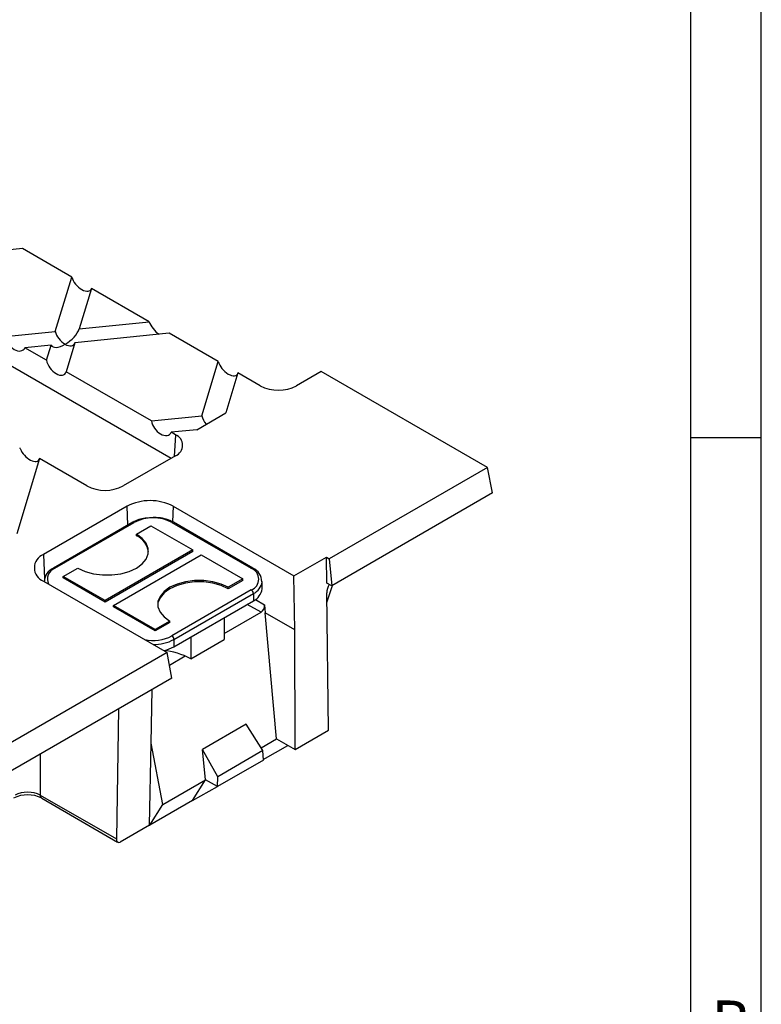
# Model space of a CAD drawing. Units: millimetres. Extents: x 28 to 1652, y 28 to 1160.
# Drawn here: x 1527 to 1652, y 898 to 1065 of the extents above; entities that cross this region are included whole.
import ezdxf

# ---------------------------------------------------------------- set-up
doc = ezdxf.new("R2010")
doc.units = ezdxf.units.MM
doc.header["$LTSCALE"] = 4
doc.layers.add('HAURATON_FRAME_LOGO', color=1, linetype='Continuous')
doc.layers.add('HAURATON_PRODUCT_CONTOUR', color=7, linetype='Continuous', lineweight=25)
doc.styles.add('SLDTEXTSTYLE1', font='GOTHIC.TTF', dxfattribs={"width": 0.913})

msp = doc.modelspace()

# ---------------------------------------------------------------- linework, layer by layer
at = {"layer": 'HAURATON_FRAME_LOGO'}
for p, q in [((1652, 152), (1652, 1160)), ((1640, 1148), (1640, 152)), ((1652, 994), (1640, 994))]:
    msp.add_line(p, q, dxfattribs=at)
at = {"layer": 'HAURATON_PRODUCT_CONTOUR'}
for p, q in [((1455.74, 1046.19), (1552.15, 990.54)), ((1527, 1026), (1511.09, 1024.38)), ((1535.33, 1021.19), (1527, 1026)), ((1532.52, 1012), (1535.33, 1021.19)), ((1538.67, 1019.26), (1536.58, 1012.42)), ((1548.43, 1013.62), (1538.67, 1019.26)), ((1536.58, 1012.42), (1548.43, 1013.62)), ((1524.03, 1011.14), (1532.52, 1012)), ((1551.78, 1011.69), (1535.86, 1010.07)), ((1560.1, 1006.89), (1551.78, 1011.69)), ((1535.86, 1010.07), (1534.37, 1005.17)), ((1531.81, 1009.66), (1527.37, 1009.21)), ((1531.02, 1007.1), (1527.37, 1009.21)), ((1531.02, 1007.1), (1531.81, 1009.66)), ((1557.3, 997.7), (1560.1, 1006.89)), ((1548.8, 996.84), (1534.37, 1005.17)), ((1563.44, 1004.96), (1561.38, 998.19)), ((1567.21, 1002.78), (1563.44, 1004.96)), ((1577.54, 1005.19), (1573.36, 1002.78)), ((1605.66, 988.96), (1577.54, 1005.19)), ((1556.46, 995.35), (1561.38, 998.19)), ((1548.8, 996.84), (1557.3, 997.7)), ((1556.46, 995.35), (1552.14, 994.91)), ((1552.86, 994.49), (1552.14, 994.91)), ((1552.86, 994.49), (1552.64, 990.82)), ((1529.87, 990.46), (1526, 977.76)), ((1537.87, 985.84), (1529.87, 990.46)), ((1552.86, 990.94), (1544.02, 985.84)), ((1605.66, 988.96), (1578.87, 973.49)), ((1606.53, 984.66), (1605.66, 988.96)), ((1606.53, 984.66), (1579.31, 968.94)), ((1544.67, 982.4), (1530.53, 974.24)), ((1544.82, 979.2), (1544.67, 982.4)), ((1552.49, 982.4), (1552.37, 979.74)), ((1552.49, 982.4), (1572.92, 970.61)), ((1545.64, 979.68), (1532.21, 971.93)), ((1532.46, 971.9), (1545.89, 979.66)), ((1546.25, 977.66), (1548.72, 979.09)), ((1548.72, 979.09), (1555.79, 975)), ((1552.26, 979.66), (1565.69, 971.9)), ((1565.94, 971.93), (1552.51, 979.68)), ((1546.25, 977.41), (1546.25, 977.66)), ((1555.79, 975), (1540.94, 966.43)), ((1555.79, 974.76), (1540.94, 966.19)), ((1555.79, 974.76), (1555.79, 975)), ((1530.53, 974.24), (1530.71, 970.13)), ((1542.36, 965.61), (1557.21, 974.19)), ((1557.21, 974.19), (1564.28, 970.1)), ((1572.92, 970.61), (1578.4, 973.77)), ((1578.4, 973.77), (1578.87, 973.49)), ((1578.46, 969.4), (1578.4, 973.77)), ((1578.87, 973.49), (1579.31, 968.94)), ((1532.22, 971.93), (1532.21, 971.93)), ((1533.87, 970.51), (1536.35, 971.94)), ((1565.94, 971.93), (1565.94, 971.93)), ((1533.87, 970.27), (1533.87, 970.51)), ((1540.94, 966.43), (1533.87, 970.51)), ((1540.94, 966.19), (1533.87, 970.27)), ((1564.28, 970.1), (1561.8, 968.68)), ((1564.28, 969.86), (1561.8, 968.43)), ((1564.28, 969.86), (1564.28, 970.1)), ((1573.04, 961.49), (1572.92, 970.61)), ((1530.53, 969.73), (1551.44, 957.66)), ((1565.69, 968.23), (1552.26, 960.47)), ((1561.8, 968.43), (1561.8, 968.68)), ((1567.51, 968.43), (1567.51, 969.66)), ((1579.31, 968.94), (1578.46, 969.4)), ((1578.5, 966.12), (1579.42, 969)), ((1540.94, 966.19), (1540.94, 966.43)), ((1552.61, 959.86), (1566.05, 967.61)), ((1566.05, 967.61), (1566.05, 966.39)), ((1566.38, 966.6), (1567.93, 965.71)), ((1578.77, 944.51), (1578.48, 967.76)), ((1549.43, 961.53), (1542.36, 965.61)), ((1542.36, 965.37), (1542.36, 965.61)), ((1549.43, 961.29), (1542.36, 965.37)), ((1552.61, 958.63), (1566.05, 966.39)), ((1567.34, 964.46), (1565.02, 965.8)), ((1567.93, 965.71), (1568.06, 964.37)), ((1561.1, 960.85), (1567.34, 964.46)), ((1561.1, 963.53), (1561.1, 959.86)), ((1569.97, 943.06), (1568.06, 964.37)), ((1573.04, 961.49), (1568.06, 964.37)), ((1551.9, 962.96), (1549.43, 961.53)), ((1551.9, 962.72), (1549.43, 961.29)), ((1549.43, 961.29), (1549.43, 961.53)), ((1551.9, 962.72), (1551.9, 962.96)), ((1573.12, 941.24), (1573.04, 961.49)), ((1552.61, 959.86), (1552.61, 958.63)), ((1555.44, 960.27), (1555.44, 956.59)), ((1555.44, 956.59), (1561.1, 959.86)), ((1551.44, 957.66), (1430.37, 887.76)), ((1552.25, 953.32), (1551.44, 957.66)), ((1551.84, 955.51), (1554.52, 957.06)), ((1552.25, 953.32), (1308.67, 812.71)), ((1548.74, 942.31), (1548.9, 951.39)), ((1543.25, 948.12), (1542.86, 926.09)), ((1564.8, 945.5), (1557.44, 941.26)), ((1567.66, 941.04), (1564.8, 945.5)), ((1573.12, 941.24), (1578.77, 944.51)), ((1548.49, 928.43), (1548.74, 942.31)), ((1550.7, 931.94), (1548.74, 942.31)), ((1567.34, 941.54), (1569.97, 943.06)), ((1567.73, 939.54), (1571.9, 941.94)), ((1569.97, 943.06), (1573.12, 941.24)), ((1529.98, 940.47), (1529.97, 933.53)), ((1557.95, 936.12), (1557.44, 941.26)), ((1560.03, 936.63), (1557.44, 941.26)), ((1567.66, 941.04), (1560.03, 936.63)), ((1567.74, 939.45), (1567.66, 941.04)), ((1567.74, 939.45), (1559.96, 934.96)), ((1559.96, 934.96), (1560.03, 936.63)), ((1550.7, 931.94), (1557.95, 936.12)), ((1555.76, 932.63), (1557.94, 936.11)), ((1555.76, 932.63), (1559.95, 934.95)), ((1557.94, 936.11), (1557.95, 936.12)), ((1559.95, 934.95), (1557.94, 936.11)), ((1559.95, 934.95), (1559.96, 934.96)), ((1529.97, 933.53), (1542.86, 926.09)), ((1530.24, 932.99), (1543.08, 925.57)), ((1555.76, 932.63), (1548.51, 928.44)), ((1548.51, 928.44), (1550.7, 931.94)), ((1548.49, 928.43), (1543.51, 925.56)), ((1548.49, 928.43), (1548.51, 928.44))]:
    msp.add_line(p, q, dxfattribs=at)
at = {"layer": 'HAURATON_PRODUCT_CONTOUR', "flags": 128}
for points in [[(1549.08, 980.51), (1547.82, 980.41), (1547.73, 980.39)], [(1550.01, 980.44), (1549.61, 980.49), (1549.08, 980.51)], [(1536.35, 971.94), (1537.57, 971.38), (1538.99, 970.98), (1540.51, 970.78), (1542.08, 970.78), (1543.61, 970.98), (1545.02, 971.38), (1546.25, 971.94), (1547.22, 972.65), (1547.91, 973.46), (1548.25, 974.35), (1548.25, 975.25), (1547.91, 976.13), (1547.22, 976.95), (1546.25, 977.66)], [(1561.8, 968.68), (1560.58, 969.24), (1559.17, 969.63), (1557.64, 969.83), (1556.07, 969.83), (1554.54, 969.63), (1553.13, 969.24), (1551.9, 968.68), (1550.93, 967.97), (1550.25, 967.15), (1549.9, 966.27), (1549.9, 965.37), (1550.25, 964.48), (1550.93, 963.67), (1551.9, 962.96)], [(1561.8, 968.43), (1560.58, 969), (1559.17, 969.39), (1557.64, 969.59), (1556.07, 969.59), (1554.54, 969.39), (1553.13, 969), (1551.9, 968.43), (1550.93, 967.72), (1550.25, 966.91), (1549.9, 966.03), (1549.86, 965.7)]]:
    msp.add_lwpolyline(points, dxfattribs=at)
at = {"layer": 'HAURATON_PRODUCT_CONTOUR'}
for centre, radius, start, end in [((1570.29, 1008.72), 6.69, 242.6097, 297.3903), ((1552.18, 992.72), 1.9, 290.7834, 69.2166), ((1540.94, 991.78), 6.69, 242.6097, 297.3903), ((1548.58, 974.86), 8.49, 62.6097, 117.3903), ((1548.47, 974.93), 5.51, 97.7481, 120.7012), ((1549.08, 973.52), 6.92, 62.6097, 117.3903), ((1549.55, 974.56), 5.91, 60.0444, 85.4837), ((1545.75, 979.45), 0.251, 54.3824, 114.3071), ((1552.4, 979.45), 0.251, 65.6929, 125.6176), ((1544.84, 974.22), 3.49, 7.4738, 66.154), ((1531.39, 971.98), 2.41, 110.7834, 249.2166), ((1533.14, 969.63), 2.46, 111.8385, 178.3726), ((1533.14, 970.07), 1.95, 110.3714, 205.0946), ((1532.31, 971.69), 0.255, 54.5848, 112.0177), ((1565.84, 971.69), 0.254, 67.7466, 125.4363), ((1565, 970.06), 1.96, 290.7834, 69.2166), ((1564.95, 969.59), 2.53, 0.5836, 67.0643), ((1565.28, 967.58), 0.768, 2.6055, 57.3945), ((1565, 969.92), 2.53, 294.4742, 353.1711), ((1565.01, 968.68), 2.51, 294.3747, 354.3052), ((1549.07, 966.64), 6.95, 258.236, 297.3048), ((1549.22, 966.22), 7.21, 268.9744, 298.0445), ((1551.84, 959.82), 0.768, 2.6055, 57.3945), ((1549.54, 964.17), 6.33, 282.8677, 298.9914), ((1549.54, 945.66), 12.42, 61.6584, 84.0887), ((1527.85, 928.39), 5.18, 62.5448, 117.4513), ((1530.59, 933.5), 0.624, 177.4792, 235.285)]:
    msp.add_arc(centre, radius, start, end, dxfattribs=at)
for centre, major_axis, ratio, start_param, end_param in [((1536.99, 1020.61), (-1.49, 1.65), 0.530508, 0.802275, 3.438508), ((1550.06, 1013.06), (-1.51, 1.75), 0.492795, 0.869308, 2.114583), ((1534.19, 1011.45), (-1.43, 1.74), 0.555624, 0.847184, 2.1653), ((1534.19, 1011.45), (2.31, 1.9), 0.449224, 4.358734, 5.67685), ((1525.74, 1010.59), (-1.36, 1.73), 0.622147, 0.826111, 3.462343), ((1534.19, 1011.45), (2.31, 1.9), 0.449224, 3.040617, 4.358734), ((1534.19, 1011.45), (-1.43, 1.74), 0.555624, 2.1653, 3.483416), ((1532.7, 1006.57), (-1.36, 1.84), 0.577054, 0.895686, 3.531918), ((1561.77, 1006.31), (-1.49, 1.65), 0.530508, 0.802275, 3.438508), ((1550.51, 996.29), (-1.36, 1.73), 0.622147, 0.826111, 3.462343), ((1558.97, 997.15), (-1.43, 1.74), 0.555624, 0.847184, 1.614807), ((1528.89, 994.08), (2.31, 1.9), 0.449224, 3.040617, 3.174528), ((1528.19, 991.81), (-1.49, 1.65), 0.530508, 0.936186, 3.438508), ((1579.89, 968.49), (0.89, 1.79), 0.615289, 1.489914, 2.266912), ((1567.22, 965.35), (0.333, 0.953), 0.667655, 3.801065, 5.319502), ((1527.85, 932.35), (3, 0), 0.553753, 0.78663, 2.354596), ((1543.78, 926.67), (0.71, 1.09), 0.534761, 2.439458, 3.74158)]:
    msp.add_ellipse(centre, major_axis=major_axis, ratio=ratio, start_param=start_param, end_param=end_param, dxfattribs=at)

# ---------------------------------------------------------------- texts
at = {"layer": 'HAURATON_FRAME_LOGO', "insert": (1643.53, 898.76), "char_height": 7.41, "attachment_point": 1, "style": 'SLDTEXTSTYLE1'}
msp.add_mtext('B', dxfattribs=at)

doc.saveas('drawing.dxf')
